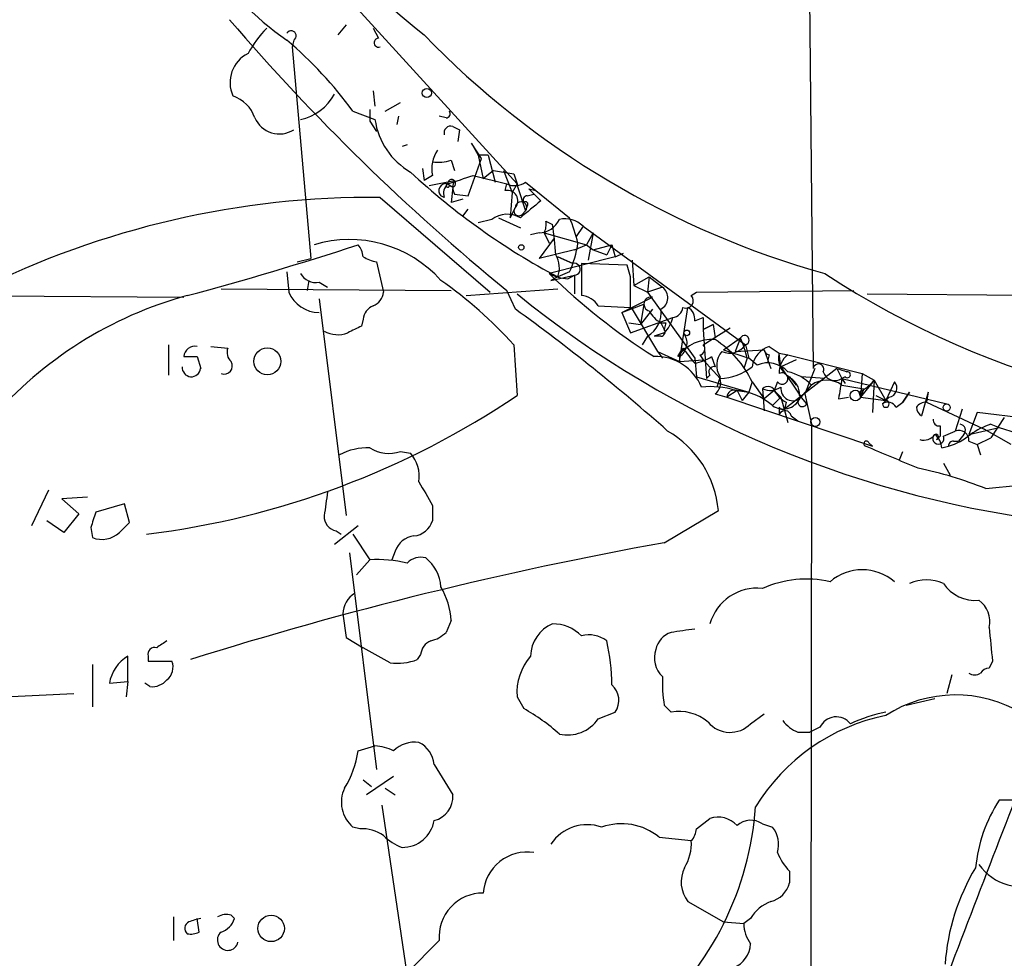
# Model space of a CAD drawing. Extents: x 5 to 1021, y 3480 to 4289.
# Drawn here: x 388 to 438, y 4015 to 4062 of the extents above; entities that cross this region are included whole.
import ezdxf

# ---------------------------------------------------------------- set-up
doc = ezdxf.new("R2010")
doc.units = 0
doc.header["$MEASUREMENT"] = 0
doc.layers.add('MAIN', color=5, linetype='CONTINUOUS')

msp = doc.modelspace()

# ---------------------------------------------------------------- linework, layer by layer
at = {"layer": 'MAIN'}
for p, q in [((427.8207, 4070.2018), (428.0747, 4044.3785)), ((402.082, 4065.8838), (413.258, 4053.6072)), ((404.7067, 4061.5658), (404.2833, 4061.0578)), ((406.0613, 4061.3965), (406.3153, 4060.8885)), ((402.082, 4060.8038), (401.9973, 4060.4652)), ((401.9973, 4060.4652), (402.9287, 4049.8818)), ((406.0613, 4058.2638), (406.146, 4057.5018)), ((406.654, 4057.2478), (407.416, 4057.6712)), ((405.0453, 4057.2478), (406.146, 4056.8245)), ((405.892, 4057.3325), (405.892, 4056.7398)), ((407.3313, 4056.9938), (407.2467, 4056.5705)), ((409.702, 4056.9092), (409.3633, 4056.9938)), ((405.892, 4056.7398), (406.2307, 4056.2318)), ((410.0407, 4056.4858), (410.3793, 4056.3165)), ((410.3793, 4056.3165), (410.2947, 4055.7238)), ((407.7547, 4055.5545), (407.5007, 4055.4698)), ((410.972, 4055.6392), (411.3107, 4055.0465)), ((411.48, 4054.8772), (410.972, 4055.6392)), ((411.8187, 4055.0465), (411.3107, 4055.0465)), ((411.3107, 4055.0465), (411.48, 4054.8772)), ((411.3107, 4055.0465), (411.5647, 4053.8612)), ((411.8187, 4055.0465), (412.1573, 4053.6918)), ((409.956, 4054.7925), (410.1253, 4054.2845)), ((410.8027, 4053.0145), (411.48, 4054.8772)), ((408.5167, 4054.3692), (408.6013, 4053.7765)), ((409.0247, 4054.0305), (408.6013, 4053.7765)), ((411.0567, 4054.0305), (412.75, 4053.6072)), ((412.0727, 4054.2845), (411.5647, 4053.8612)), ((412.0727, 4054.2845), (413.0887, 4054.1152)), ((412.5807, 4054.2845), (413.004, 4053.1838)), ((413.0887, 4054.1152), (413.258, 4053.6072)), ((408.8553, 4053.5225), (410.1253, 4053.7765)), ((409.7867, 4053.6072), (410.0407, 4053.4378)), ((409.8713, 4053.5225), (410.0407, 4053.4378)), ((412.6653, 4053.2685), (412.75, 4053.6072)), ((413.258, 4053.6072), (413.004, 4053.1838)), ((413.258, 4053.6072), (413.258, 4053.5225)), ((413.258, 4053.5225), (413.6813, 4052.2525)), ((413.6813, 4053.6918), (414.1893, 4053.2685)), ((409.6173, 4052.9298), (409.448, 4053.0145)), ((410.0407, 4053.4378), (409.956, 4052.6758)), ((410.1253, 4053.0992), (410.8027, 4053.0145)), ((413.004, 4053.1838), (412.9193, 4051.9138)), ((413.766, 4053.0145), (414.1047, 4053.0992)), ((413.8507, 4053.3532), (414.1893, 4053.2685)), ((413.8507, 4053.3532), (414.4433, 4052.7605)), ((414.1893, 4053.2685), (415.8827, 4051.9138)), ((406.4, 4052.9298), (411.9033, 4048.1885)), ((410.5487, 4052.8452), (409.956, 4052.6758)), ((413.766, 4052.5065), (413.6813, 4052.2525)), ((410.5487, 4051.9985), (410.8027, 4052.3372)), ((412.9193, 4051.9138), (413.1733, 4052.4218)), ((413.512, 4052.0832), (413.6813, 4052.2525)), ((411.988, 4051.8292), (411.3107, 4051.6598)), ((412.3267, 4051.9138), (413.4273, 4051.4058)), ((414.6973, 4051.7445), (415.036, 4051.5752)), ((416.56, 4051.4905), (416.2213, 4050.9825)), ((416.56, 4051.4905), (424.688, 4045.5638)), ((414.3587, 4051.1518), (413.9353, 4051.0672)), ((414.6127, 4051.1518), (414.8667, 4050.6438)), ((414.6127, 4051.1518), (416.7293, 4050.5592)), ((417.068, 4051.1518), (416.7293, 4050.5592)), ((417.068, 4051.1518), (416.814, 4049.7972)), ((415.1207, 4050.8978), (414.3587, 4049.8818)), ((416.1367, 4050.3052), (416.7293, 4050.5592)), ((416.7293, 4050.5592), (417.068, 4050.3052)), ((417.068, 4050.3052), (417.9993, 4050.5592)), ((417.9993, 4050.5592), (417.7453, 4050.0512)), ((417.9993, 4050.5592), (418.1687, 4049.9665)), ((416.1367, 4050.3052), (414.3587, 4049.8818)), ((417.068, 4050.3052), (417.7453, 4050.0512)), ((418.1687, 4049.9665), (418.592, 4050.1358)), ((402.2513, 4049.7125), (402.9287, 4049.8818)), ((406.2307, 4049.7125), (406.5693, 4048.1885)), ((418.1687, 4049.9665), (414.8667, 4049.1198)), ((415.29, 4049.9665), (416.052, 4049.6278)), ((416.052, 4049.6278), (415.29, 4049.9665)), ((418.7613, 4049.5432), (416.4753, 4049.6278)), ((416.4753, 4049.6278), (416.4753, 4048.0192)), ((418.9307, 4048.9505), (418.7613, 4049.5432)), ((419.0153, 4049.7972), (419.1, 4048.5272)), ((401.7433, 4049.2045), (401.828, 4048.1885)), ((414.9513, 4048.7812), (416.1367, 4049.0352)), ((415.8827, 4049.2045), (415.29, 4048.9505)), ((415.798, 4048.8658), (416.1367, 4049.0352)), ((416.1367, 4049.0352), (416.1367, 4048.1038)), ((402.844, 4048.7812), (402.7593, 4048.2732)), ((403.352, 4048.6965), (403.7753, 4048.4425)), ((415.29, 4048.9505), (414.9513, 4048.7812)), ((419.1, 4048.5272), (419.862, 4048.9505)), ((419.1, 4048.5272), (419.7773, 4048.1885)), ((419.862, 4048.9505), (419.7773, 4048.1885)), ((419.862, 4048.9505), (419.7773, 4048.1885)), ((419.862, 4048.9505), (420.5393, 4048.4425)), ((355.346, 4048.2732), (396.5787, 4047.9345)), ((398.4413, 4048.3578), (409.956, 4048.2732)), ((410.718, 4048.0192), (415.29, 4048.3578)), ((413.1733, 4047.3418), (412.75, 4048.2732)), ((420.5393, 4048.4425), (419.7773, 4048.1885)), ((419.7773, 4048.1885), (422.148, 4044.8865)), ((421.9787, 4048.0192), (422.2327, 4048.1885)), ((422.2327, 4048.1885), (430.1067, 4048.2732)), ((430.784, 4048.1038), (464.82, 4047.8498)), ((403.352, 4047.8498), (404.7067, 4037.0125)), ((418.5073, 4047.1725), (420.0313, 4047.9345)), ((418.5073, 4047.1725), (419.608, 4047.5958)), ((419.608, 4047.5958), (419.4387, 4046.5798)), ((417.322, 4047.5112), (418.9307, 4047.4265)), ((418.5073, 4047.1725), (418.9307, 4046.1565)), ((419.0153, 4047.3418), (420.2853, 4045.2252)), ((420.0313, 4047.3418), (419.4387, 4046.5798)), ((421.386, 4044.7172), (421.8093, 4047.4265)), ((405.5533, 4046.8338), (405.4687, 4046.4952)), ((418.846, 4046.6645), (419.4387, 4046.5798)), ((418.9307, 4046.1565), (421.0473, 4046.9185)), ((420.4547, 4046.6645), (420.624, 4046.3258)), ((420.7087, 4046.6645), (420.624, 4046.3258)), ((422.148, 4046.7492), (422.5713, 4046.9185)), ((422.5713, 4046.9185), (422.5713, 4046.3258)), ((422.5713, 4046.3258), (423.0793, 4046.5798)), ((423.0793, 4046.5798), (422.5713, 4046.3258)), ((423.0793, 4046.5798), (423.164, 4045.9025)), ((423.0793, 4046.5798), (423.164, 4045.9025)), ((420.624, 4046.1565), (420.116, 4045.9872)), ((422.5713, 4045.5638), (423.926, 4046.4105)), ((422.5713, 4046.3258), (422.7407, 4043.8705)), ((395.8167, 4045.5638), (395.8167, 4044.0398)), ((413.0887, 4045.5638), (413.258, 4043.0238)), ((419.7773, 4045.9872), (419.5233, 4045.5638)), ((420.4547, 4045.9872), (420.116, 4045.9872)), ((423.5873, 4045.3098), (424.434, 4045.9025)), ((424.434, 4045.9025), (424.18, 4045.2252)), ((424.688, 4045.5638), (424.8573, 4044.8865)), ((397.9333, 4045.4792), (398.78, 4045.3945)), ((420.2853, 4045.2252), (420.5393, 4044.8865)), ((420.2853, 4045.2252), (421.386, 4044.7172)), ((421.64, 4045.3945), (421.3013, 4044.9712)), ((421.3013, 4044.9712), (421.5553, 4045.3945)), ((423.5873, 4045.3098), (424.8573, 4044.8865)), ((424.18, 4045.2252), (425.6193, 4045.3098)), ((425.6193, 4045.3098), (425.958, 4044.3785)), ((425.8733, 4045.4792), (426.3813, 4045.1405)), ((426.3813, 4045.1405), (426.8047, 4045.0558)), ((426.466, 4044.4632), (426.3813, 4045.1405)), ((397.256, 4044.9712), (397.4253, 4044.3785)), ((421.386, 4044.9712), (421.386, 4044.7172)), ((421.386, 4044.7172), (422.5713, 4044.8018)), ((422.148, 4044.8865), (422.2327, 4043.9552)), ((422.402, 4045.0558), (422.5713, 4044.8018)), ((422.5713, 4044.8018), (423.418, 4043.8705)), ((422.9947, 4044.9712), (423.164, 4044.4632)), ((424.7727, 4044.8865), (424.6033, 4044.3785)), ((425.2807, 4044.5478), (424.8573, 4044.8865)), ((425.8733, 4045.0558), (425.7887, 4044.7172)), ((427.228, 4044.8018), (426.466, 4044.4632)), ((426.8047, 4045.0558), (430.53, 4044.1245)), ((426.466, 4044.4632), (427.482, 4042.9392)), ((429.26, 4044.3785), (426.6353, 4042.3465)), ((428.1593, 4044.3785), (427.6513, 4043.1085)), ((429.26, 4044.3785), (429.514, 4043.8705)), ((430.53, 4044.1245), (430.4453, 4042.9392)), ((430.53, 4044.1245), (431.1227, 4043.7858)), ((422.2327, 4043.9552), (424.8573, 4043.1932)), ((422.91, 4044.0398), (422.7407, 4043.8705)), ((423.418, 4043.9552), (423.2487, 4043.4472)), ((425.0267, 4043.7012), (424.8573, 4043.1932)), ((425.0267, 4043.7012), (425.6193, 4042.8545)), ((426.2967, 4043.7012), (426.1273, 4043.2778)), ((426.8893, 4043.9552), (427.228, 4043.5318)), ((428.6673, 4043.8705), (427.482, 4043.9552)), ((429.6833, 4043.9552), (429.514, 4043.8705)), ((429.514, 4043.8705), (429.6833, 4043.6165)), ((429.514, 4043.8705), (434.7633, 4042.6005)), ((431.1227, 4043.7858), (430.4453, 4042.9392)), ((431.1227, 4043.7858), (431.038, 4042.1772)), ((431.1227, 4043.7858), (431.7153, 4042.7698)), ((432.1387, 4043.7012), (431.7153, 4042.7698)), ((423.164, 4043.1085), (423.7567, 4042.9392)), ((424.2647, 4043.2778), (423.7567, 4042.9392)), ((424.2647, 4043.2778), (424.8573, 4043.1932)), ((424.2647, 4043.2778), (424.5187, 4042.7698)), ((424.8573, 4043.1932), (424.5187, 4042.7698)), ((425.5347, 4043.3625), (425.6193, 4042.2618)), ((426.1273, 4043.2778), (425.6193, 4042.8545)), ((426.212, 4043.1932), (426.466, 4042.9392)), ((427.482, 4042.9392), (427.99, 4043.5318)), ((427.6513, 4043.1085), (427.99, 4041.5845)), ((429.514, 4043.5318), (430.6147, 4043.3625)), ((430.3607, 4043.1932), (430.4453, 4042.9392)), ((430.6147, 4043.3625), (430.4453, 4042.9392)), ((432.562, 4042.6852), (432.9007, 4043.1932)), ((432.9007, 4043.1932), (432.562, 4042.6852)), ((433.832, 4043.1932), (433.4933, 4042.0078)), ((433.832, 4043.1932), (433.7473, 4042.6852)), ((423.7567, 4042.9392), (431.038, 4040.4838)), ((426.0427, 4042.5158), (426.466, 4042.9392)), ((426.466, 4042.9392), (426.8047, 4041.6692)), ((426.72, 4042.6852), (426.6353, 4042.3465)), ((427.3973, 4043.0238), (427.736, 4042.6005)), ((429.3447, 4042.8545), (429.8527, 4042.9392)), ((430.4453, 4042.9392), (431.7153, 4042.7698)), ((431.2073, 4043.0238), (431.7153, 4042.7698)), ((431.8847, 4042.9392), (431.546, 4042.6005)), ((432.2233, 4042.4312), (432.562, 4042.6852)), ((433.7473, 4042.6852), (436.626, 4041.3305)), ((426.3813, 4042.4312), (426.3813, 4042.0925)), ((435.5253, 4042.3465), (435.1867, 4041.2458)), ((436.2873, 4042.1772), (435.864, 4041.0765)), ((438.9967, 4041.8385), (436.2873, 4042.1772)), ((426.974, 4042.0078), (427.3127, 4041.7538)), ((437.642, 4041.9232), (436.9647, 4040.9072)), ((427.99, 4041.5845), (427.9053, 3965.6385)), ((434.4247, 4041.4998), (434.4247, 4040.9918)), ((434.594, 4040.9918), (435.1867, 4041.2458)), ((435.864, 4041.0765), (437.388, 4041.4152)), ((437.9807, 4040.5685), (436.626, 4041.3305)), ((436.9647, 4041.5845), (437.388, 4041.4152)), ((437.388, 4041.4152), (438.2347, 4041.1612)), ((430.8687, 4040.6532), (431.038, 4040.4838)), ((434.2553, 4040.8225), (434.4247, 4040.9918)), ((435.102, 4040.7378), (435.356, 4040.7378)), ((435.61, 4041.0765), (435.356, 4040.7378)), ((435.864, 4040.7378), (436.2873, 4040.5685)), ((436.2873, 4040.5685), (436.9647, 4040.9072)), ((407.416, 4040.2298), (407.924, 4040.1452)), ((432.3927, 4039.8065), (432.562, 4040.2298)), ((434.5093, 4040.3992), (434.848, 4040.4838)), ((436.2873, 4040.5685), (436.4567, 4040.0605)), ((434.594, 4039.6372), (434.9327, 4039.0445)), ((389.8053, 4038.2825), (388.9587, 4036.5045)), ((436.7107, 4038.3672), (438.404, 4038.5365)), ((391.7527, 4037.9438), (390.4827, 4037.8592)), ((390.4827, 4037.8592), (391.3293, 4037.0972)), ((393.6153, 4037.6052), (392.176, 4037.1818)), ((393.8693, 4036.6738), (393.6153, 4037.6052)), ((409.0247, 4037.5205), (409.0247, 4036.7585)), ((420.624, 4035.6578), (423.3333, 4037.2665)), ((390.5673, 4036.1658), (389.7207, 4036.7585)), ((391.3293, 4037.0972), (390.5673, 4036.1658)), ((391.922, 4036.4198), (392.0067, 4035.9118)), ((393.3613, 4036.1658), (393.8693, 4036.6738)), ((405.2993, 4036.5045), (404.114, 4035.5732)), ((404.1987, 4036.2505), (404.4527, 4036.0812)), ((405.0453, 4036.0812), (405.892, 4034.8112)), ((407.162, 4035.2345), (406.9927, 4034.8112)), ((404.876, 4035.1498), (406.2307, 4024.3125)), ((405.892, 4034.8112), (405.2147, 4034.0492)), ((404.5373, 4032.1018), (404.7067, 4030.9165)), ((409.956, 4031.7632), (409.702, 4031.1705)), ((404.7067, 4030.9165), (405.5533, 4030.4085)), ((406.908, 4029.6465), (405.5533, 4030.4085)), ((393.7847, 4028.7152), (393.7847, 4029.9852)), ((394.8007, 4029.9852), (394.8007, 4029.7312)), ((408.432, 4030.0698), (408.2627, 4029.8158)), ((392.0067, 4029.5618), (392.0067, 4027.4452)), ((394.8007, 4029.7312), (395.986, 4029.7312)), ((437.0493, 4029.7312), (436.88, 4029.3925)), ((435.0173, 4029.0538), (434.7633, 4028.1225)), ((392.8533, 4028.6305), (393.7847, 4028.7152)), ((393.7847, 4028.7152), (393.7, 4027.9532)), ((394.8853, 4028.4612), (394.6313, 4028.6305)), ((382.3547, 4027.6992), (391.0753, 4028.1225)), ((413.258, 4027.9532), (413.5967, 4027.3605)), ((432.7313, 4027.5298), (434.1707, 4027.8685)), ((420.624, 4027.5298), (420.9627, 4027.1912)), ((417.322, 4026.8525), (418.1687, 4027.1912)), ((424.942, 4026.5985), (425.6193, 4027.1065)), ((428.4133, 4026.4292), (427.9053, 4026.1752)), ((427.3127, 4026.1752), (427.9053, 4026.1752)), ((405.2993, 4025.2438), (406.146, 4025.4978)), ((409.1093, 4024.5665), (410.0407, 4023.0425)), ((407.0773, 4023.9738), (405.7227, 4023.0425)), ((405.5533, 4023.8045), (405.9767, 4023.4658)), ((406.654, 4023.3812), (407.162, 4023.0425)), ((406.4847, 4022.5345), (408.0933, 4011.6972)), ((438.2347, 4022.7885), (437.388, 4022.7885)), ((405.384, 4021.3492), (405.0453, 4021.4338)), ((422.2327, 4021.3492), (422.91, 4021.8572)), ((425.5347, 4021.6032), (426.0427, 4021.4338)), ((420.37, 4020.9258), (421.9787, 4020.7565)), ((426.8893, 4019.2325), (426.8893, 4018.6398)), ((421.8093, 4017.7085), (423.5873, 4016.6925)), ((398.9493, 4017.0312), (399.1187, 4016.8618)), ((396.0707, 4016.9465), (396.0707, 4015.7612)), ((397.3407, 4016.1845), (397.256, 4016.8618)), ((423.5873, 4016.6925), (424.6033, 4016.6078)), ((424.942, 4016.8618), (424.6033, 4016.6078)), ((409.3633, 4015.7612), (407.7547, 4014.1525))]:
    msp.add_line(p, q, dxfattribs=at)
for centre, radius in [((408.7424, 4058.151), 0.2275), ((413.4696, 4050.4322), 0.1338), ((421.7528, 4046.1566), 0.1411), ((400.7602, 4044.7314), 0.6749), ((430.1913, 4043.0239), 0.2677), ((434.7548, 4042.4227), 0.178), ((428.1875, 4041.6974), 0.2275), ((400.9492, 4016.3662), 0.6616)]:
    msp.add_circle(centre, radius, dxfattribs=at)
for centre, radius, start, end in [((431.8937, 4090.4403), 37.4949, 206.56314, 231.59507), ((408.5093, 4071.0316), 12.2632, 208.81032, 236.51415), ((481.8248, 4132.9646), 109.2884, 220.615681, 230.799115), ((404.4607, 4057.6823), 5.2663, 135.14771, 152.34645), ((401.9549, 4061.0154), 0.2468, 300.99162, 149.00838), ((406.3191, 4060.6691), 0.2194, 90.99226, 291.64135), ((440.7523, 4092.2659), 44.8066, 224.1474, 254.35271), ((387.4418, 4044.2128), 21.9042, 36.51912, 49.23855), ((400.5202, 4058.6703), 1.6263, 116.44216, 203.96142), ((398.4553, 4056.3303), 1.7764, 19.0194, 70.98775), ((401.9142, 4059.2637), 2.4912, 281.73076, 332.00923), ((401.3623, 4057.4473), 1.3404, 203.66952, 302.4748), ((409.702, 4057.1208), 0.2116, 270, 36.87531), ((409.7415, 4057.3456), 3.6331, 188.24652, 239.98263), ((409.9418, 4056.1613), 0.3392, 73.05001, 196.93384), ((410.6326, 4054.3693), 1.6432, 145.48016, 191.89871), ((409.321, 4056.6121), 1.9272, 261.15597, 289.23785), ((431.8082, 4079.9222), 35.1012, 227.12216, 241.92757), ((304.5992, 4371.3112), 334.6644, 288.319009, 288.548198), ((409.6915, 4053.2685), 0.3518, 74.30067, 226.20908), ((410.2104, 4053.1414), 0.6297, 132.29022, 199.63485), ((409.7866, 4053.5225), 0.0847, 89.93235, 0), ((409.983, 4053.6264), 0.1972, 287.01089, 185.5863), ((410.7608, 4053.4378), 0.7201, 151.94389, 208.04908), ((413.1417, 4054.4641), 0.9422, 245.43425, 304.9417), ((412.7782, 4052.7605), 0.5204, 319.39512, 102.53), ((413.766, 4052.8028), 0.2116, 90, 216.87531), ((405.9794, 4008.822), 44.1098, 89.45366, 116.57028), ((413.4575, 4052.4279), 0.2843, 321.91294, 181.22959), ((625.6245, 3798.3202), 330.662, 129.692107, 129.921274), ((413.6813, 4052.5911), 0.1197, 315.03384, 134.96616), ((412.7726, 4050.7672), 1.3203, 60.27396, 126.45679), ((413.3426, 4052.2525), 0.2394, 135, 315.01692), ((414.2982, 4052.3431), 1.1929, 272.90726, 334.48111), ((413.7661, 4051.575), 0.9465, 333.44036, 10.31622), ((384.3857, 4047.3989), 30.9335, 4.91869, 7.75913), ((415.6709, 4050.6224), 1.2426, 44.3153, 103.79022), ((408.224, 4048.6556), 8.323, 13.82053, 23.0461), ((355.0202, 4204.1669), 161.6271, 284.961701, 288.124383), ((404.8759, 4044.6806), 6.1416, 41.88812, 106.8272), ((404.5972, 4049.9075), 0.9579, 3.53119, 42.86795), ((410.9872, 4051.4262), 5.376, 335.59027, 351.63176), ((414.0889, 4049.4117), 1.2866, 338.99414, 29.80509), ((406.4363, 4051.291), 1.5919, 236.30993, 262.57899), ((416.1171, 4049.3348), 0.3001, 273.74299, 102.52674), ((403.1685, 4049.5289), 0.8524, 208.68181, 282.43184), ((415.9132, 4051.1227), 2.2598, 242.41328, 267.07796), ((437.2766, 4072.0801), 32.0839, 225.69504, 237.66518), ((452.5679, 4085.4081), 43.452, 236.62986, 275.78277), ((396.7696, 4030.7663), 22.029, 42.20047, 54.86315), ((37.9307, 4048.1885), 381.0008, 359.885409, 0.114591), ((403.369, 4048.849), 1.6766, 203.20083, 269.41903), ((405.7592, 4048.267), 0.8139, 291.78703, 354.46523), ((446.3604, 4088.9161), 52.5491, 230.95488, 263.80534), ((420.1468, 4047.9191), 0.6542, 298.073, 53.13361), ((402.0244, 4028.7414), 19.9868, 105.30716, 139.0587), ((416.3905, 4046.9182), 1.1043, 32.48114, 85.59572), ((419.9572, 4047.5932), 0.3493, 77.75056, 254.18081), ((421.7077, 4047.7652), 0.3714, 245.77436, 43.14536), ((406.3642, 4046.7549), 0.8147, 111.82622, 174.44265), ((354.5857, 3966.2967), 100.0041, 48.543666, 54.136789), ((419.1001, 4047.1725), 1.3651, 299.74072, 7.12398), ((421.1741, 4047.9766), 1.4964, 208.73514, 241.26486), ((420.9628, 4047.511), 0.5985, 278.11656, 351.88344), ((421.4707, 4046.8338), 0.6826, 352.88019, 60.26137), ((420.5394, 4131.3644), 84.7001, 269.885409, 270.114524), ((419.4219, 4047.3229), 1.675, 315.86354, 346.02847), ((404.2891, 4047.4649), 1.4015, 240.82865, 290.99818), ((489.7999, 3876.986), 189.3281, 116.450446, 116.679643), ((420.4547, 4046.1988), 0.2116, 270, 36.87531), ((420.9776, 4045.6451), 0.7879, 301.2169, 32.78853), ((422.9901, 4043.728), 2.097, 85.24317, 143.64158), ((422.3596, 4045.3521), 0.2993, 278.14364, 45), ((420.4335, 4041.5369), 5.0776, 25.22965, 57.46892), ((423.8962, 4046.0915), 0.9515, 245.571, 326.31828), ((424.6404, 4045.7927), 0.2338, 281.7473, 151.98806), ((419.6468, 4043.7422), 5.2521, 12.5843, 24.28803), ((397.1483, 4044.9173), 0.5721, 79.14965, 174.59432), ((399.3725, 4045.1828), 0.6292, 160.33821, 227.73121), ((434.075, 4054.5211), 15.4932, 216.09127, 219.66191), ((424.3071, 4044.5337), 1.0608, 139.3161, 213.05036), ((426.287, 4044.2737), 1.2745, 108.94105, 171.44901), ((425.9158, 4045.3523), 0.2995, 188.15715, 261.84285), ((427.376, 4044.8653), 1.0321, 164.53503, 241.86318), ((396.9174, 4214.3211), 169.3502, 269.885409, 270.114558), ((398.5965, 4044.5055), 0.4114, 247.83652, 30.96614), ((420.208, 4042.5084), 2.4645, 22.39114, 92.13934), ((421.8087, 4046.7083), 2.1033, 279.28319, 304.32319), ((425.8044, 4043.3058), 1.3479, 42.08611, 112.86314), ((427.4261, 4044.2114), 1.0484, 126.34962, 184.75456), ((428.3402, 4044.3285), 0.2702, 333.80472, 169.33475), ((396.9597, 4044.4209), 0.4595, 174.81912, 354.79315), ((423.1076, 4044.2092), 0.2602, 77.48075, 220.60607), ((423.2962, 4046.6807), 2.8128, 272.48177, 307.96788), ((426.5271, 4043.8753), 0.2887, 217.07624, 120.33072), ((426.3814, 4042.0928), 2.1583, 41.81476, 78.68955), ((429.1753, 4044.3891), 0.6193, 196.88711, 303.14873), ((471.8365, 4171.2862), 133.8593, 251.453817, 251.683013), ((429.7892, 4044.061), 0.1497, 224.97294, 98.14093), ((422.7829, 4043.6589), 0.6694, 304.69894, 18.42683), ((426.4457, 4043.0726), 0.9528, 357.06433, 67.86583), ((428.752, 4042.5724), 1.2252, 51.54177, 128.45823), ((683.4332, 4001.0369), 257.5067, 170.424926, 170.654106), ((429.5555, 4045.0148), 1.9916, 293.84682, 321.89642), ((431.8141, 4043.3861), 0.4524, 278.97724, 44.14918), ((422.9097, 4039.1273), 4.3406, 72.98277, 95.59251), ((424.1376, 4042.9181), 0.3815, 70.53914, 176.82933), ((424.0498, 4040.3019), 2.9787, 48.00721, 87.49482), ((425.8169, 4043.0521), 0.4195, 19.65291, 132.27553), ((425.9262, 4044.2198), 0.9425, 245.45542, 304.94122), ((427.4397, 4043.9977), 1.4969, 208.7464, 241.26215), ((427.0586, 4043.3625), 0.5986, 171.86584, 315.00677), ((389.4819, 4078.2921), 42.5342, 277.06853, 303.98585), ((426.5749, 4043.2656), 0.9195, 234.63328, 333.44052), ((427.5349, 4042.6852), 0.2182, 129.10278, 337.15998), ((431.7153, 4042.6005), 0.1693, 180, 90), ((431.8159, 4042.2406), 0.4499, 25.0723, 126.86735), ((433.7052, 4042.1343), 0.5525, 85.62993, 147.49222), ((426.5506, 4042.5158), 0.1893, 206.55151, 296.57859), ((426.6627, 4041.9455), 0.3175, 11.31701, 152.41797), ((433.7901, 4042.4738), 0.5525, 184.42257, 237.50654), ((434.3824, 4041.7962), 0.2994, 171.87802, 278.12198), ((418.2256, 4036.8065), 5.1284, 5.14618, 59.95483), ((435.3712, 4040.7862), 0.4952, 354.39073, 111.8723), ((435.3983, 4041.2882), 0.2993, 315, 81.85636), ((438.317, 4037.6099), 4.1984, 108.79013, 124.33998), ((430.7417, 4040.6108), 0.1339, 18.46201, 251.53799), ((433.6203, 4041.4576), 0.6694, 251.57317, 325.30106), ((434.34, 4040.8754), 0.2794, 155.37954, 24.62046), ((434.213, 4040.9495), 0.1339, 288.42141, 161.57859), ((433.5356, 4040.3357), 0.9758, 3.73127, 49.39297), ((435.0878, 4040.498), 0.2402, 86.61113, 183.38887), ((433.7978, 4043.7525), 3.4333, 287.81168, 308.79143), ((405.769, 4037.3546), 3.0471, 87.68654, 117.3732), ((406.8256, 4041.8584), 1.7323, 237.38878, 289.92659), ((406.5224, 4038.9511), 1.8413, 352.34429, 40.4295), ((282.5256, 3683.4406), 386.5686, 67.039603, 67.461444), ((429.4923, 4020.4582), 19.309, 68.04761, 78.55419), ((705.0296, 4207.4738), 341.3254, 209.633423, 209.862592), ((700.0434, 3995.2762), 299.3611, 171.756673, 171.985834), ((582.5488, 3973.3009), 200.8048, 161.450469, 161.679652), ((404.3469, 4036.9773), 0.7417, 177.27994, 258.47496), ((407.9748, 4037.0916), 1.1015, 276.17591, 342.39742), ((392.4748, 4037.1545), 1.3279, 249.35962, 311.88042), ((408.2119, 4034.9014), 1.1015, 96.18108, 162.39742), ((454.8273, 3845.84), 192.8747, 100.214527, 107.47242), ((406.2306, 4028.2084), 6.6115, 76.6721, 92.93563), ((408.432, 4033.9928), 0.938, 74.28952, 136.22237), ((407.443, 4033.3164), 2.0099, 3.99706, 51.79698), ((430.53, 4031.8295), 2.4751, 49.46173, 130.53827), ((427.7452, 4028.3694), 5.4691, 77.58176, 113.84006), ((433.7473, 4031.5947), 2.2005, 67.37032, 112.62728), ((406.2184, 4031.5647), 3.7429, 3.04006, 30.36046), ((425.2682, 4030.9388), 2.4476, 83.749, 164.47714), ((436.1883, 4034.6837), 1.9134, 213.56632, 275.50946), ((405.7391, 4032.0816), 1.202, 120.4479, 179.03706), ((435.6253, 4031.7266), 1.2906, 346.46231, 54.64863), ((415.6921, 4029.964), 1.7569, 111.92798, 179.30862), ((415.0739, 4029.6416), 1.9525, 44.13264, 91.1122), ((463.8763, 3734.9584), 299.3045, 98.014144, 98.243348), ((860.2621, 4072.9001), 425.4088, 185.59499, 185.824188), ((408.5356, 4032.3726), 1.675, 283.97153, 314.13646), ((416.8563, 4029.6042), 1.448, 52.12502, 105.25512), ((421.3362, 4030.0682), 1.1639, 108.71828, 167.31421), ((395.1252, 4030.084), 0.3392, 73.06616, 196.93384), ((480.1452, 3903.5895), 152.6259, 123.578058, 123.807262), ((409.2424, 4029.9912), 0.8142, 111.80141, 174.46026), ((407.8573, 4028.491), 10.1421, 0.30958, 12.85344), ((421.3857, 4029.9004), 1.2584, 160.33821, 227.73121), ((394.7866, 4028.2989), 1.9615, 120.71628, 170.26732), ((407.2466, 4032.4416), 2.8155, 263.09281, 291.15483), ((416.0099, 4028.1648), 2.76, 138.73401, 184.39695), ((395.2379, 4029.4349), 0.8046, 307.88248, 21.60703), ((436.9223, 4028.8423), 0.5518, 94.39632, 147.53677), ((427.0611, 4028.6308), 6.5306, 177.02973, 189.70594), ((436.1604, 4029.6042), 0.552, 237.52483, 302.46642), ((394.9821, 4029.447), 0.9906, 264.39186, 319.20422), ((417.3391, 4027.7754), 1.0147, 324.84699, 49.40483), ((435.2124, 4021.5502), 6.4937, 58.83106, 122.58414), ((408.6314, 4018.5295), 10.1312, 48.27173, 60.65278), ((415.789, 4027.9009), 1.8572, 257.11013, 325.63225), ((421.3405, 4024.9079), 2.3143, 50.09205, 99.39517), ((433.698, 4017.2607), 9.9605, 101.48186, 148.60267), ((429.2268, 4026.05), 0.8976, 37.66784, 155.00817), ((433.4091, 4019.1468), 8.2208, 101.89031, 114.98115), ((423.9223, 4027.6071), 1.4342, 220.10428, 315.31355), ((428.1167, 4027.9952), 1.9897, 218.08865, 246.16616), ((406.0319, 4023.245), 2.2557, 62.38981, 87.10056), ((408.1358, 4024.1853), 1.4969, 81.87748, 135), ((407.7608, 4024.4471), 1.3537, 5.05993, 64.32649), ((400.7709, 4025.836), 4.5669, 327.48541, 352.54944), ((1579.069, 3578.8349), 1224.2318, 158.6313367, 159.2936385), ((406.09, 4022.6806), 1.6266, 154.48729, 230.04019), ((408.8521, 4022.9376), 1.1932, 282.4486, 5.04358), ((409.6316, 4023.5645), 15.6043, 310.96634, 355.90355), ((443.7088, 4018.6755), 7.5412, 146.94759, 174.47319), ((423.3333, 4020.6716), 1.2589, 42.27951, 109.64831), ((407.5152, 4022.0329), 1.6152, 269.48563, 350.72254), ((416.7715, 4019.3597), 2.1954, 70.86107, 146.0052), ((418.4804, 4018.6285), 2.9746, 50.56165, 109.42176), ((424.9554, 4020.725), 1.052, 56.58937, 131.03786), ((424.8997, 4020.5448), 1.448, 344.74488, 37.87498), ((405.497, 4019.5014), 1.8513, 54.60408, 93.4995), ((408.4176, 4022.8869), 2.6338, 225.43224, 249.62753), ((421.2758, 4021.4085), 0.9587, 317.15144, 356.45386), ((419.5733, 4020.6382), 2.4083, 329.11009, 2.8156), ((413.7659, 4017.9838), 2.2062, 81.16617, 176.15345), ((428.7679, 4021.082), 2.6363, 200.38307, 224.55278), ((438.4713, 4021.0124), 2.5465, 214.47017, 296.0428), ((423.0551, 4018.6882), 1.5848, 153.23932, 218.18159), ((445.4371, 4013.832), 10.7841, 148.90339, 176.04505), ((425.6335, 4018.9643), 1.297, 284.48837, 345.51163), ((411.5359, 4015.9511), 2.1809, 89.24335, 184.99534), ((426.5849, 4015.9233), 1.8921, 109.3495, 150.26301), ((398.7142, 4016.1605), 0.9019, 74.88975, 119.36191), ((396.9878, 4016.3679), 0.3598, 115.53935, 228.1892), ((398.2308, 4012.9204), 4.0229, 101.55043, 110.33684), ((398.1451, 4017.1582), 1.0177, 286.91979, 343.0678), ((426.4248, 4016.6506), 1.822, 181.34604, 215.5289), ((396.9172, 4017.032), 0.9474, 259.71246, 296.55153), ((398.78, 4015.7894), 0.5204, 130.60488, 347.47), ((423.6015, 4015.6543), 1.342, 291.59051, 357.33055)]:
    msp.add_arc(centre, radius, start, end, dxfattribs=at)

doc.saveas('drawing.dxf')
